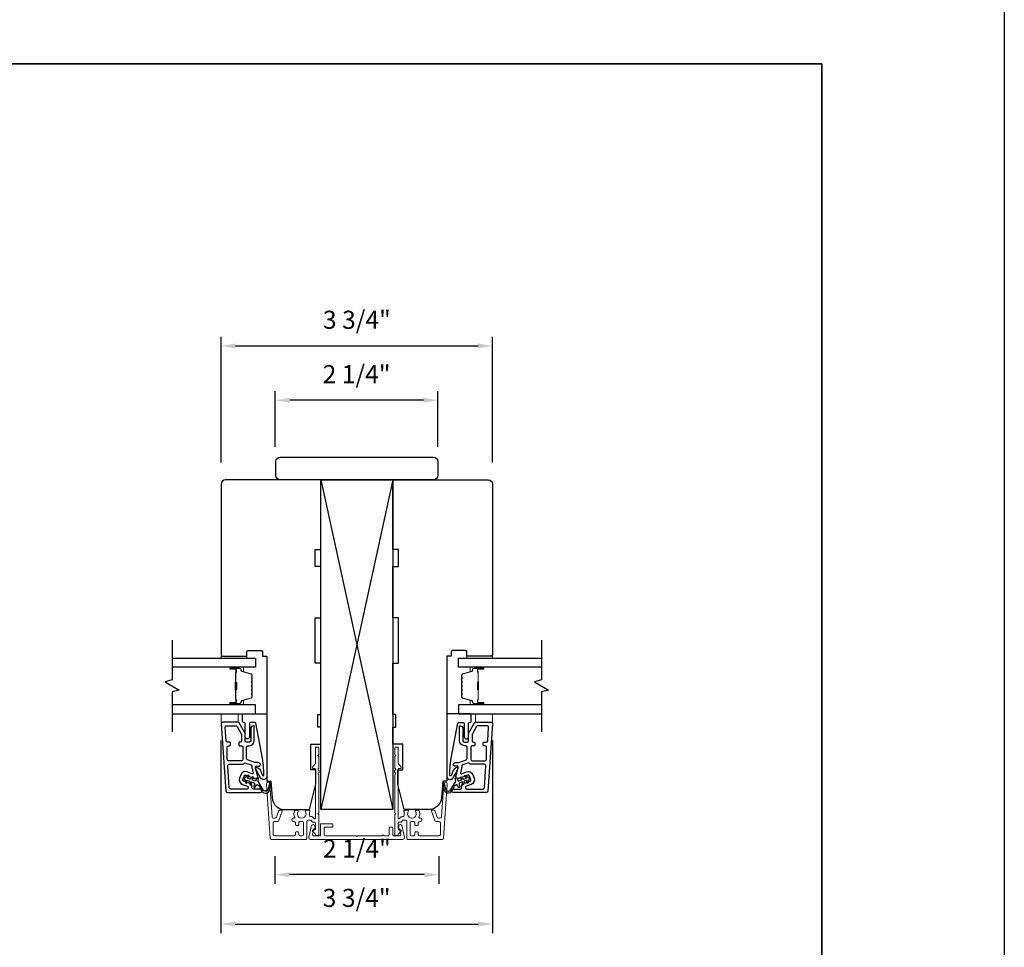
# Model space of a CAD drawing. Extents: x 23384 to 23608, y 15038 to 15213.
# Drawn here: x 23594 to 23608, y 15086 to 15099 of the extents above; entities that cross this region are included whole.
import ezdxf

# ---------------------------------------------------------------- set-up
doc = ezdxf.new("R2010")
doc.units = 0
doc.header["$LTSCALE"] = 200
doc.header["$MEASUREMENT"] = 0
doc.header["$PDMODE"] = 3
doc.header["$PDSIZE"] = 25
doc.linetypes.add('HIDDEN', pattern=[0.375, 0.25, -0.125])
doc.layers.get('DEFPOINTS').update_dxf_attribs({"color": 2, "linetype": 'CONTINUOUS'})
for name, color, linetype, lineweight in [('2', 2, 'CONTINUOUS', 25), ('5', 7, 'HIDDEN', 9), ('6', 6, 'CONTINUOUS', 5), ('8', 7, 'CONTINUOUS', 35), ('Butal', 9, 'CONTINUOUS', 15), ('Dimensions', 2, 'CONTINUOUS', 25), ('Mull Cover', 82, 'CONTINUOUS', 15), ('Next Gen Cladding', 142, 'CONTINUOUS', 20), ('Spacer Bar', 1, 'CONTINUOUS', 9), ('Visible (ANSI)', 7, 'CONTINUOUS', 25), ('Wood', 7, 'CONTINUOUS', 25)]:
    doc.layers.add(name, color=color, linetype=linetype, lineweight=lineweight)
for name, color, linetype in [('3', 3, 'CONTINUOUS'), ('7', 7, 'CONTINUOUS'), ('Glass', 6, 'CONTINUOUS')]:
    doc.layers.add(name, color=color, linetype=linetype)
doc.styles.add('style1', font='arial.ttf')
doc.dimstyles.new('LWFRAC$0', dxfattribs={"dimscale": 20, "dimtxt": 2.5, "dimasz": 2, "dimexe": 1.25, "dimexo": 3, "dimgap": 2, "dimtad": 1, "dimtoh": 1, "dimdec": 4, "dimlfac": 0.03937, "dimzin": 4, "dimdsep": 46, "dimlunit": 5, "dimtxsty": 'style1', "dimcen": 0, "dimadec": 0, "dimazin": 0, "dimtfac": 1, "dimtdec": 4, "dimtix": 1, "dimtmove": 0, "dimatfit": 3, "dimfxl": 0, "dimfrac": 2, "dimtzin": 0, "dimarcsym": 0})

# ---------------------------------------------------------------- blocks, each defined once
blk = doc.blocks.new('*D295')
at = {"layer": 'DEFPOINTS', "color": 0}
for p in [(23597.676, 15087.937), (23599.944, 15087.937), (23597.676, 15087.383)]:
    blk.add_point(p, dxfattribs=at)
at = {"layer": 'Dimensions', "color": 0, "lineweight": -2}
for p, q in [((23597.676, 15087.637), (23597.676, 15087.258)), ((23599.944, 15087.637), (23599.944, 15087.258)), ((23599.744, 15087.383), (23597.876, 15087.383))]:
    blk.add_line(p, q, dxfattribs=at)
at = {"layer": 'Dimensions', "color": 0}
for points in [[(23597.876, 15087.416), (23597.876, 15087.349), (23597.676, 15087.383)], [(23599.744, 15087.416), (23599.744, 15087.349), (23599.944, 15087.383)]]:
    blk.add_solid(points, dxfattribs=at)
at = {"layer": 'Dimensions', "color": 0, "insert": (23598.81, 15087.712), "char_height": 0.25, "attachment_point": 5, "style": 'style1'}
blk.add_mtext('2 1/4"', dxfattribs=at)
blk = doc.blocks.new('*D296')
at = {"layer": 'DEFPOINTS', "color": 0}
for p in [(23596.926, 15089.541), (23600.688, 15089.541), (23600.688, 15086.699)]:
    blk.add_point(p, dxfattribs=at)
at = {"layer": 'Dimensions', "color": 0, "lineweight": -2}
for p, q in [((23596.926, 15089.241), (23596.926, 15086.574)), ((23600.688, 15089.241), (23600.688, 15086.574)), ((23597.126, 15086.699), (23600.488, 15086.699))]:
    blk.add_line(p, q, dxfattribs=at)
at = {"layer": 'Dimensions', "color": 0}
for points in [[(23597.126, 15086.733), (23597.126, 15086.666), (23596.926, 15086.699)], [(23600.488, 15086.733), (23600.488, 15086.666), (23600.688, 15086.699)]]:
    blk.add_solid(points, dxfattribs=at)
at = {"layer": 'Dimensions', "color": 0, "insert": (23598.807, 15087.029), "char_height": 0.25, "attachment_point": 5, "style": 'style1'}
blk.add_mtext('3 3/4"', dxfattribs=at)
blk = doc.blocks.new('*D297')
at = {"layer": 'DEFPOINTS', "color": 0}
for p in [(23600.688, 15094.705), (23596.932, 15092.791), (23600.688, 15092.791)]:
    blk.add_point(p, dxfattribs=at)
at = {"layer": 'Dimensions', "color": 0, "lineweight": -2}
for p, q in [((23596.932, 15093.091), (23596.932, 15094.83)), ((23600.688, 15093.091), (23600.688, 15094.83)), ((23597.132, 15094.705), (23600.488, 15094.705))]:
    blk.add_line(p, q, dxfattribs=at)
at = {"layer": 'Dimensions', "color": 0}
for points in [[(23597.132, 15094.738), (23597.132, 15094.672), (23596.932, 15094.705)], [(23600.488, 15094.738), (23600.488, 15094.672), (23600.688, 15094.705)]]:
    blk.add_solid(points, dxfattribs=at)
at = {"layer": 'Dimensions', "color": 0, "insert": (23598.81, 15095.034), "char_height": 0.25, "attachment_point": 5, "style": 'style1'}
blk.add_mtext('3 3/4"', dxfattribs=at)
blk = doc.blocks.new('*D298')
at = {"layer": 'DEFPOINTS', "color": 0}
for p in [(23597.68, 15093.951), (23597.68, 15093.007), (23599.932, 15093.007)]:
    blk.add_point(p, dxfattribs=at)
at = {"layer": 'Dimensions', "color": 0, "lineweight": -2}
for p, q in [((23597.68, 15093.307), (23597.68, 15094.076)), ((23599.932, 15093.307), (23599.932, 15094.076)), ((23599.732, 15093.951), (23597.88, 15093.951))]:
    blk.add_line(p, q, dxfattribs=at)
at = {"layer": 'Dimensions', "color": 0}
for points in [[(23597.88, 15093.985), (23597.88, 15093.918), (23597.68, 15093.951)], [(23599.732, 15093.985), (23599.732, 15093.918), (23599.932, 15093.951)]]:
    blk.add_solid(points, dxfattribs=at)
at = {"layer": 'Dimensions', "color": 0, "insert": (23598.806, 15094.281), "char_height": 0.25, "attachment_point": 5, "style": 'style1'}
blk.add_mtext('2 1/4"', dxfattribs=at)

msp = doc.modelspace()

# ---------------------------------------------------------------- linework, layer by layer
at = {"layer": '2'}
for p, q in [((23598.30993, 15092.84978), (23599.30993, 15088.28729)), ((23599.30993, 15092.84978), (23598.30993, 15088.28729))]:
    msp.add_line(p, q, dxfattribs=at)
for points in [[(23519.08389, 15120.92452), (23607.77563, 15120.92452), (23607.77563, 15059.71968), (23519.08389, 15059.71968)], [(23598.30993, 15088.28729), (23598.30993, 15092.84978), (23599.30993, 15092.84978), (23599.30993, 15088.28729)]]:
    msp.add_lwpolyline(points, close=True, dxfattribs=at)
at = {"layer": '3'}
for points in [[(23597.47423, 15088.51919, 1), (23597.47423, 15088.5684), (23597.3758, 15088.5684, -0.41421356), (23597.35612, 15088.58808), (23597.35612, 15088.62261, 0.31529879), (23597.34316, 15088.64111), (23597.24389, 15088.67724, -0.41421356), (23597.23212, 15088.70247), (23597.24896, 15088.74871, -0.41421356), (23597.27419, 15088.76048), (23597.39607, 15088.71612, 0.15391472), (23597.40789, 15088.7156), (23597.42438, 15088.72002, 0.41421356), (23597.4383, 15088.74413), (23597.40617, 15088.86401, -0.61511026), (23597.43237, 15088.88744), (23597.44185, 15088.88373, 0.89164435), (23597.46421, 15088.92589, 0.21892252), (23597.40748, 15088.93569, -0.1534508), (23597.39568, 15088.93622), (23597.29427, 15088.97313, -0.31529879), (23597.28131, 15088.99163), (23597.28131, 15089.14911, -0.41421356), (23597.301, 15089.16879), (23597.32068, 15089.16879, 0.41421356), (23597.38958, 15089.23769), (23597.38958, 15089.43454, 0.41421356), (23597.37974, 15089.44438, 0.41421356), (23597.34037, 15089.40501), (23597.34037, 15089.23769, -0.41421356), (23597.32068, 15089.218), (23597.28131, 15089.218, -0.41421356), (23597.26163, 15089.23769), (23597.26163, 15089.33753, 0.1316525), (23597.25899, 15089.34737), (23597.18025, 15089.48375, 0.26794919), (23597.1632, 15089.49359), (23596.95203, 15089.49359, 0.43481237), (23596.93239, 15089.47254), (23596.99778, 15088.5375, 0.39391048), (23597.01741, 15088.51919)], [(23597.01788, 15089.218, -0.39391048), (23596.99824, 15089.23632), (23596.98517, 15089.42332, -0.43481237), (23597.0048, 15089.44438), (23597.13479, 15089.44438, -0.26794919), (23597.15184, 15089.43454), (23597.20978, 15089.33418, -0.1316525), (23597.21242, 15089.32434), (23597.21242, 15089.23769, -0.41421356), (23597.19273, 15089.218), (23597.18486, 15089.218, 0.41421356), (23597.17698, 15089.21013), (23597.17698, 15089.17667, 0.41421356), (23597.18486, 15089.16879), (23597.21242, 15089.16879, -0.41421356), (23597.2321, 15089.14911), (23597.2321, 15088.97982, -0.41421356), (23597.21242, 15088.96013), (23597.03525, 15088.96013, -0.41421356), (23597.01557, 15088.97982), (23597.01557, 15089.14911, -0.41421356), (23597.03525, 15089.16879), (23597.051, 15089.16879, 0.41421356), (23597.05887, 15089.17667), (23597.05887, 15089.21013, 0.41421356), (23597.051, 15089.218)], [(23600.14563, 15088.51919, -1), (23600.14563, 15088.5684), (23600.24406, 15088.5684, 0.41421356), (23600.26374, 15088.58808), (23600.26374, 15088.62261, -0.31529879), (23600.2767, 15088.64111), (23600.37597, 15088.67724, 0.41421356), (23600.38774, 15088.70247), (23600.3709, 15088.74871, 0.41421356), (23600.34567, 15088.76048), (23600.22379, 15088.71612, -0.15391472), (23600.21197, 15088.7156), (23600.19548, 15088.72002, -0.41421356), (23600.18156, 15088.74413), (23600.21369, 15088.86401, 0.61511026), (23600.1875, 15088.88744), (23600.17801, 15088.88373, -0.89164435), (23600.15565, 15088.92589, -0.21892252), (23600.21238, 15088.93569, 0.1534508), (23600.22418, 15088.93622), (23600.32559, 15088.97313, 0.31529879), (23600.33855, 15088.99163), (23600.33855, 15089.14911, 0.41421356), (23600.31886, 15089.16879), (23600.29918, 15089.16879, -0.41421356), (23600.23028, 15089.23769), (23600.23028, 15089.43454, -0.41421356), (23600.24012, 15089.44438, -0.41421356), (23600.27949, 15089.40501), (23600.27949, 15089.23769, 0.41421356), (23600.29918, 15089.218), (23600.33855, 15089.218, 0.41421356), (23600.35823, 15089.23769), (23600.35823, 15089.33753, -0.1316525), (23600.36087, 15089.34737), (23600.43961, 15089.48375, -0.26794919), (23600.45666, 15089.49359), (23600.66783, 15089.49359, -0.43481237), (23600.68747, 15089.47254), (23600.62208, 15088.5375, -0.39391048), (23600.60245, 15088.51919)], [(23600.60198, 15089.218, 0.39391048), (23600.62162, 15089.23632), (23600.63469, 15089.42332, 0.43481237), (23600.61506, 15089.44438), (23600.48507, 15089.44438, 0.26794919), (23600.46802, 15089.43454), (23600.41008, 15089.33418, 0.1316525), (23600.40744, 15089.32434), (23600.40744, 15089.23769, 0.41421356), (23600.42713, 15089.218), (23600.435, 15089.218, -0.41421356), (23600.44288, 15089.21013), (23600.44288, 15089.17667, -0.41421356), (23600.435, 15089.16879), (23600.40744, 15089.16879, 0.41421356), (23600.38776, 15089.14911), (23600.38776, 15088.97982, 0.41421356), (23600.40744, 15088.96013), (23600.58461, 15088.96013, 0.41421356), (23600.60429, 15088.97982), (23600.60429, 15089.14911, 0.41421356), (23600.58461, 15089.16879), (23600.56886, 15089.16879, -0.41421356), (23600.56099, 15089.17667), (23600.56099, 15089.21013, -0.41421356), (23600.56886, 15089.218)], [(23597.06331, 15088.5684, -0.39391048), (23597.04367, 15088.58671), (23597.02247, 15088.88986, -0.43481237), (23597.04211, 15088.91092), (23597.21242, 15088.91092, 0.16650295), (23597.25466, 15088.92538, -0.25774623), (23597.27346, 15088.92833), (23597.34459, 15088.90244, -0.36219896), (23597.35726, 15088.88065, 0.10793435), (23597.35864, 15088.85128), (23597.37428, 15088.7929, -0.6068149), (23597.36141, 15088.7811), (23597.29102, 15088.80672, 0.41421356), (23597.20271, 15088.76555), (23597.18588, 15088.7193, 0.41421356), (23597.22706, 15088.63099), (23597.29413, 15088.60658, -0.83909963), (23597.2874, 15088.5684)], [(23600.55655, 15088.5684, 0.39391048), (23600.57619, 15088.58671), (23600.59739, 15088.88986, 0.43481237), (23600.57775, 15088.91092), (23600.40744, 15088.91092, -0.16650295), (23600.3652, 15088.92538, 0.25774623), (23600.3464, 15088.92833), (23600.27527, 15088.90244, 0.36219896), (23600.2626, 15088.88065, -0.10793435), (23600.26122, 15088.85128), (23600.24558, 15088.7929, 0.6068149), (23600.25845, 15088.7811), (23600.32884, 15088.80672, -0.41421356), (23600.41715, 15088.76555), (23600.43398, 15088.7193, -0.41421356), (23600.3928, 15088.63099), (23600.32573, 15088.60658, 0.83909963), (23600.33246, 15088.5684)]]:
    msp.add_lwpolyline(points, format="xyb", close=True, dxfattribs=at)
at = {"layer": '5'}
for points in [[(23597.16857, 15089.49359), (23597.16747, 15089.61169), (23596.93125, 15089.61169), (23596.93235, 15089.49359)], [(23600.4513, 15089.49359), (23600.45239, 15089.61169), (23600.68861, 15089.61169), (23600.68752, 15089.49359)]]:
    msp.add_lwpolyline(points, close=True, dxfattribs=at)
at = {"layer": '6'}
for points in [[(23597.28631, 15090.40884), (23596.93198, 15090.40884), (23596.93198, 15090.37931), (23597.28631, 15090.37931)], [(23600.33355, 15090.40884), (23600.68788, 15090.40884), (23600.68788, 15090.37931), (23600.33355, 15090.37931)]]:
    msp.add_lwpolyline(points, close=True, dxfattribs=at)
at = {"layer": '7', "flags": 128}
for points in [[(23596.25287, 15090.62931), (23596.25287, 15090.0787), (23596.15445, 15090.05233), (23596.3513, 15089.93868), (23596.25287, 15089.9123), (23596.25287, 15089.36169)], [(23601.367, 15090.62931), (23601.367, 15090.0787), (23601.26857, 15090.05233), (23601.46542, 15089.93868), (23601.367, 15089.9123), (23601.367, 15089.36169)]]:
    msp.add_lwpolyline(points, dxfattribs=at)
at = {"layer": '7', "color": 6}
for points in [[(23597.50454, 15088.99502), (23597.41025, 15089.48008, 0.35903669), (23597.39866, 15089.48964), (23597.33552, 15089.48964, 0.41421356), (23597.32371, 15089.47783), (23597.32371, 15089.29279, -1), (23597.26466, 15089.29279), (23597.26466, 15089.47783, 0.41421356), (23597.25285, 15089.48964), (23597.23907, 15089.48964, -0.41421356), (23597.22726, 15089.50145), (23597.22726, 15089.59988, -0.41421356), (23597.23907, 15089.61169), (23597.5619, 15089.61169), (23597.5619, 15088.74472, -0.78128563), (23597.47665, 15088.72346), (23597.40819, 15088.85221, -0.71989699), (23597.42361, 15088.86846), (23597.43889, 15088.86133, -0.16286034), (23597.47514, 15088.82694), (23597.47704, 15088.82337, -0.07955732), (23597.4851, 15088.79981, 0.07955732), (23597.49317, 15088.77626), (23597.504, 15088.75589, 0.78128563), (23597.52253, 15088.76051), (23597.52253, 15088.79283), (23597.51837, 15088.89436)], [(23600.11532, 15088.99502), (23600.20961, 15089.48008, -0.35903669), (23600.2212, 15089.48964), (23600.28434, 15089.48964, -0.41421356), (23600.29615, 15089.47783), (23600.29615, 15089.29279, 1), (23600.3552, 15089.29279), (23600.3552, 15089.47783, -0.41421356), (23600.36701, 15089.48964), (23600.38079, 15089.48964, 0.41421356), (23600.3926, 15089.50145), (23600.3926, 15089.59988, 0.41421356), (23600.38079, 15089.61169), (23600.05796, 15089.61169), (23600.05796, 15088.74472, 0.78128563), (23600.14321, 15088.72346), (23600.21167, 15088.85221, 0.71989699), (23600.19625, 15088.86846), (23600.18097, 15088.86133, 0.16286034), (23600.14472, 15088.82694), (23600.14283, 15088.82337, 0.07955732), (23600.13476, 15088.79981, -0.07955732), (23600.12669, 15088.77626), (23600.11586, 15088.75589, -0.78128563), (23600.09733, 15088.76051), (23600.09733, 15088.79283), (23600.10149, 15088.89436)]]:
    msp.add_lwpolyline(points, format="xyb", close=True, dxfattribs=at)
for points in [[(23597.28652, 15088.66067), (23597.281, 15088.69201), (23597.32253, 15088.6769), (23597.33003, 15088.63436, 1), (23597.34942, 15088.63778), (23597.34389, 15088.66912), (23597.38254, 15088.65506, -0.41421356), (23597.3943, 15088.62982), (23597.38454, 15088.603, 0.89141873), (23597.40203, 15088.59426), (23597.42632, 15088.63145, -0.17119198), (23597.46007, 15088.6037), (23597.50122, 15088.5356, 0.66817864), (23597.59831, 15088.55036), (23597.62132, 15088.64363, 1), (23597.60221, 15088.64835), (23597.58261, 15088.56891, -0.66817864), (23597.51069, 15088.55798), (23597.44135, 15088.67274), (23597.44665, 15088.71685, 0.89141873), (23597.42763, 15088.72139), (23597.41787, 15088.69457, -0.41421356), (23597.39264, 15088.6828), (23597.35399, 15088.69687), (23597.37837, 15088.71732, 0.99999999), (23597.36571, 15088.7324), (23597.33263, 15088.70464), (23597.2911, 15088.71976), (23597.31547, 15088.74021, 1), (23597.30282, 15088.75529), (23597.26974, 15088.72753, 1), (23597.25964, 15088.69979), (23597.26714, 15088.65726, 1.00000001), (23597.28652, 15088.66067)], [(23600.33334, 15088.66067), (23600.33886, 15088.69201), (23600.29733, 15088.6769), (23600.28983, 15088.63436, -1), (23600.27044, 15088.63778), (23600.27597, 15088.66912), (23600.23732, 15088.65506, 0.41421356), (23600.22556, 15088.62982), (23600.23532, 15088.603, -0.89141873), (23600.21783, 15088.59426), (23600.19354, 15088.63145, 0.17119198), (23600.1598, 15088.6037), (23600.11865, 15088.5356, -0.66817864), (23600.02155, 15088.55036), (23599.99854, 15088.64363, -1), (23600.01765, 15088.64835), (23600.03725, 15088.56891, 0.66817864), (23600.10917, 15088.55798), (23600.17851, 15088.67274), (23600.17321, 15088.71685, -0.89141873), (23600.19223, 15088.72139), (23600.20199, 15088.69457, 0.41421356), (23600.22722, 15088.6828), (23600.26587, 15088.69687), (23600.24149, 15088.71732, -0.99999999), (23600.25415, 15088.7324), (23600.28723, 15088.70464), (23600.32876, 15088.71976), (23600.30439, 15088.74021, -1), (23600.31704, 15088.75529), (23600.35012, 15088.72753, -1), (23600.36022, 15088.69979), (23600.35272, 15088.65726, -1.00000001), (23600.33334, 15088.66067)]]:
    msp.add_lwpolyline(points, format="xyb", dxfattribs=at)
at = {"layer": '8', "linetype": 'Continuous'}
msp.add_lwpolyline([(23581.89825, 15098.60955), (23605.24686, 15098.60955), (23605.24686, 15081.52631), (23581.89825, 15081.52631)], close=True, dxfattribs=at)
at = {"layer": 'Butal'}
for points in [[(23597.06743, 15090.25727), (23597.23194, 15090.25727, -0.41421356), (23597.24178, 15090.24743), (23597.24178, 15090.19527), (23597.21775, 15090.20261, -0.32975055), (23597.20729, 15090.21676), (23597.20729, 15090.22144, 0.41421356), (23597.18721, 15090.24152), (23597.05759, 15090.24152), (23597.05759, 15090.24743, -0.41421356)], [(23600.55243, 15090.25727), (23600.38792, 15090.25727, 0.41421356), (23600.37808, 15090.24743), (23600.37808, 15090.19527), (23600.40211, 15090.20261, 0.32975055), (23600.41257, 15090.21676), (23600.41257, 15090.22144, -0.41421356), (23600.43265, 15090.24152), (23600.56227, 15090.24152), (23600.56227, 15090.24743, 0.41421356)], [(23597.06743, 15089.73373), (23597.23194, 15089.73373, 0.41421356), (23597.24178, 15089.74358), (23597.24178, 15089.79574), (23597.21775, 15089.78839, 0.32975055), (23597.20729, 15089.77425), (23597.20729, 15089.76956, -0.41421356), (23597.18721, 15089.74948), (23597.05759, 15089.74948), (23597.05759, 15089.74358, 0.41421356)], [(23600.55243, 15089.73373), (23600.38792, 15089.73373, -0.41421356), (23600.37808, 15089.74358), (23600.37808, 15089.79574), (23600.40211, 15089.78839, -0.32975055), (23600.41257, 15089.77425), (23600.41257, 15089.76956, 0.41421356), (23600.43265, 15089.74948), (23600.56227, 15089.74948), (23600.56227, 15089.74358, -0.41421356)]]:
    msp.add_lwpolyline(points, format="xyb", close=True, dxfattribs=at)
at = {"layer": 'Glass', "color": 1}
for points in [[(23596.25287, 15090.37931), (23597.40442, 15090.37931), (23597.40442, 15090.25727), (23596.25287, 15090.25727)], [(23601.367, 15090.25727), (23600.21544, 15090.25727), (23600.21544, 15090.37931), (23601.367, 15090.37931)], [(23596.25287, 15089.61169), (23597.40442, 15089.61169), (23597.40442, 15089.73373), (23596.25287, 15089.73373)], [(23601.367, 15089.73373), (23600.21544, 15089.73373), (23600.21544, 15089.61169), (23601.367, 15089.61169)]]:
    msp.add_lwpolyline(points, dxfattribs=at)
at = {"layer": 'Mull Cover'}
msp.add_lwpolyline([(23599.44726, 15087.87145), (23598.16941, 15087.87145, -0.48525092), (23598.14555, 15087.90174), (23598.1844, 15088.06306, -0.77749728), (23598.22255, 15088.06355), (23598.23115, 15088.03147, -0.49314543), (23598.22164, 15088.01908), (23598.2143, 15088.01908), (23598.19645, 15087.94495, 0.4852511), (23598.21559, 15087.92066), (23598.29841, 15087.92066, 0.41421373), (23598.30825, 15087.9305), (23598.30825, 15088.07814, -0.41421397), (23598.31809, 15088.08798), (23598.46573, 15088.08798, -0.41421313), (23598.47557, 15088.07814), (23598.47557, 15088.04861, -0.41421399), (23598.46573, 15088.03877), (23598.36731, 15088.03877, 0.41421399), (23598.35746, 15088.02893), (23598.35746, 15087.94034, 0.4142134), (23598.37715, 15087.92066), (23598.79849, 15087.92066, 1), (23598.81818, 15087.92066), (23599.16801, 15087.92066, -1), (23599.1877, 15087.92066), (23599.23935, 15087.92066, 0.41421373), (23599.25904, 15087.94034), (23599.25904, 15088.02893, -0.41421373), (23599.26888, 15088.03877), (23599.29841, 15088.03877, -0.4142134), (23599.30825, 15088.02893), (23599.30825, 15087.9305, 0.4142134), (23599.31809, 15087.92066), (23599.40091, 15087.92066, 0.4852511), (23599.42005, 15087.94495), (23599.4022, 15088.01908), (23599.39486, 15088.01908, -0.49314543), (23599.38535, 15088.03147), (23599.39395, 15088.06355, -0.77749691), (23599.4321, 15088.06306), (23599.47099, 15087.90157, -0.48525128)], format="xyb", close=True, dxfattribs=at)
at = {"layer": 'Next Gen Cladding'}
for points in [[(23598.28729, 15088.79585, 0.74960083), (23598.27881, 15088.76684, -0.25592414), (23598.28336, 15088.75854), (23598.28336, 15088.23759), (23598.27155, 15088.22578), (23598.28336, 15088.21396), (23598.28336, 15087.93641, -0.41421356), (23598.27351, 15087.92656), (23598.24596, 15087.92656, -0.41421356), (23598.23611, 15087.93641), (23598.23611, 15087.94203, 0.19891237), (23598.23323, 15087.94899), (23598.19766, 15087.98456, -0.66817864), (23598.20462, 15088.00137), (23598.22627, 15088.00137, 0.41421356), (23598.23611, 15088.01121), (23598.23611, 15088.09782, 0.41421356), (23598.22627, 15088.10767), (23598.20424, 15088.10767, -0.22169466), (23598.1967, 15088.11118), (23598.17912, 15088.13213, 0.22169466), (23598.16404, 15088.13916), (23598.13769, 15088.13916, 0.41421356), (23598.118, 15088.11948), (23598.118, 15087.88129, -0.41421356), (23598.10816, 15087.87145), (23597.62925, 15087.87145, -0.39391046), (23597.60961, 15087.88976), (23597.55733, 15088.63751, -0.99999999), (23597.60445, 15088.64081), (23597.63632, 15088.18505, 0.39391046), (23597.65596, 15088.16673), (23597.67879, 15088.16673, 0.32010252), (23597.69741, 15088.18001), (23597.72165, 15088.25042, -0.32010252), (23597.75887, 15088.27697), (23597.76696, 15088.27697, -0.51503384), (23597.77627, 15088.26392), (23597.7311, 15088.13277, -0.32010252), (23597.71249, 15088.11949), (23597.67312, 15088.11949, 0.41421356), (23597.65344, 15088.0998), (23597.65344, 15087.93837, 0.41421356), (23597.67312, 15087.91869), (23597.93887, 15087.91869, 0.41421356), (23597.95855, 15087.93837), (23597.95855, 15087.96397, -0.41421356), (23597.9684, 15087.97381), (23597.99596, 15087.97381, -0.41421356), (23598.0058, 15087.96397), (23598.0058, 15087.93837, 0.41421356), (23598.02548, 15087.91869), (23598.05107, 15087.91869, 0.41421356), (23598.07076, 15087.93837), (23598.07076, 15088.09867, 0.42331227), (23598.05046, 15088.11835, -0.0505623), (23598.02884, 15088.11987, 0.46526701), (23598.0058, 15088.10047), (23598.0058, 15088.0742, -0.41421356), (23597.99596, 15088.06436), (23597.9684, 15088.06436, -0.41421356), (23597.95855, 15088.0742), (23597.95855, 15088.0998, 0.41421356), (23597.93887, 15088.11949), (23597.92903, 15088.11949, -0.41421356), (23597.90934, 15088.13917), (23597.90934, 15088.14705, -0.41421356), (23597.92903, 15088.16673), (23597.94063, 15088.16673, 0.54744911), (23597.94956, 15088.1807, -0.21517494), (23597.94878, 15088.26911, -0.29725798), (23597.95779, 15088.27499), (23597.98916, 15088.27499, -0.60193136), (23597.9973, 15088.25962, 1.88788309), (23598.09697, 15088.25962, -0.60193136), (23598.10511, 15088.27499), (23598.14999, 15088.27499, -0.63638238), (23598.15754, 15088.25883, 0.21773767), (23598.15322, 15088.24305, -0.0793699), (23598.15332, 15088.20914, 0.46050446), (23598.17277, 15088.18641), (23598.18607, 15088.18641, -0.22169466), (23598.20115, 15088.17937), (23598.21873, 15088.15843, 0.70020754), (23598.23611, 15088.16475), (23598.23611, 15088.84388, 0.41421356), (23598.22627, 15088.85373), (23598.20659, 15088.85373, -0.41841302), (23598.19674, 15088.86371, -0.19519425), (23598.20827, 15088.89099), (23598.23323, 15088.91595, 0.19891237), (23598.23611, 15088.9229), (23598.23611, 15089.13916, -0.41421356), (23598.24596, 15089.149), (23598.27351, 15089.149, -0.41421356), (23598.28336, 15089.13916), (23598.28336, 15089.0427), (23598.27155, 15089.03089), (23598.28336, 15089.01908), (23598.28336, 15088.8623, -0.25592414), (23598.27881, 15088.85401, 0.74960083), (23598.28729, 15088.82499)], [(23599.33257, 15088.79585, -0.74960083), (23599.34105, 15088.76684, 0.25592414), (23599.3365, 15088.75854), (23599.3365, 15088.23759), (23599.34832, 15088.22578), (23599.3365, 15088.21396), (23599.3365, 15087.93641, 0.41421356), (23599.34635, 15087.92656), (23599.37391, 15087.92656, 0.41421356), (23599.38375, 15087.93641), (23599.38375, 15087.94203, -0.19891237), (23599.38663, 15087.94899), (23599.4222, 15087.98456, 0.66817864), (23599.41524, 15088.00137), (23599.39359, 15088.00137, -0.41421356), (23599.38375, 15088.01121), (23599.38375, 15088.09782, -0.41421356), (23599.39359, 15088.10767), (23599.41562, 15088.10767, 0.22169466), (23599.42316, 15088.11118), (23599.44074, 15088.13213, -0.22169466), (23599.45582, 15088.13916), (23599.48217, 15088.13916, -0.41421356), (23599.50186, 15088.11948), (23599.50186, 15087.88129, 0.41421356), (23599.5117, 15087.87145), (23599.99061, 15087.87145, 0.39391046), (23600.01025, 15087.88976), (23600.06254, 15088.63751, 0.99999999), (23600.01541, 15088.64081), (23599.98354, 15088.18505, -0.39391046), (23599.9639, 15088.16673), (23599.94107, 15088.16673, -0.32010252), (23599.92246, 15088.18001), (23599.89821, 15088.25042, 0.32010252), (23599.86099, 15088.27697), (23599.8529, 15088.27697, 0.51503384), (23599.8436, 15088.26392), (23599.88876, 15088.13277, 0.32010252), (23599.90737, 15088.11949), (23599.94674, 15088.11949, -0.41421356), (23599.96642, 15088.0998), (23599.96642, 15087.93837, -0.41421356), (23599.94674, 15087.91869), (23599.68099, 15087.91869, -0.41421356), (23599.66131, 15087.93837), (23599.66131, 15087.96397, 0.41421356), (23599.65146, 15087.97381), (23599.62391, 15087.97381, 0.41421356), (23599.61406, 15087.96397), (23599.61406, 15087.93837, -0.41421356), (23599.59438, 15087.91869), (23599.56879, 15087.91869, -0.41421356), (23599.5491, 15087.93837), (23599.5491, 15088.09867, -0.42331227), (23599.5694, 15088.11835, 0.0505623), (23599.59103, 15088.11987, -0.46526701), (23599.61406, 15088.10047), (23599.61406, 15088.0742, 0.41421356), (23599.62391, 15088.06436), (23599.65146, 15088.06436, 0.41421356), (23599.66131, 15088.0742), (23599.66131, 15088.0998, -0.41421356), (23599.68099, 15088.11949), (23599.69083, 15088.11949, 0.41421356), (23599.71052, 15088.13917), (23599.71052, 15088.14705, 0.41421356), (23599.69083, 15088.16673), (23599.67923, 15088.16673, -0.54744911), (23599.6703, 15088.1807, 0.21517494), (23599.67108, 15088.26911, 0.29725798), (23599.66207, 15088.27499), (23599.6307, 15088.27499, 0.60193136), (23599.62256, 15088.25962, -1.88788309), (23599.52289, 15088.25962, 0.60193136), (23599.51475, 15088.27499), (23599.46987, 15088.27499, 0.63638238), (23599.46232, 15088.25883, -0.21773767), (23599.46664, 15088.24305, 0.0793699), (23599.46654, 15088.20914, -0.46050446), (23599.44709, 15088.18641), (23599.43379, 15088.18641, 0.22169466), (23599.41871, 15088.17937), (23599.40113, 15088.15843, -0.70020754), (23599.38375, 15088.16475), (23599.38375, 15088.84388, -0.41421356), (23599.39359, 15088.85373), (23599.41328, 15088.85373, 0.41841302), (23599.42312, 15088.86371, 0.19519425), (23599.41159, 15088.89099), (23599.38663, 15088.91595, -0.19891237), (23599.38375, 15088.9229), (23599.38375, 15089.13916, 0.41421356), (23599.37391, 15089.149), (23599.34635, 15089.149, 0.41421356), (23599.3365, 15089.13916), (23599.3365, 15089.0427), (23599.34832, 15089.03089), (23599.3365, 15089.01908), (23599.3365, 15088.8623, 0.25592414), (23599.34105, 15088.85401, -0.74960083), (23599.33257, 15088.82499)]]:
    msp.add_lwpolyline(points, format="xyb", close=True, dxfattribs=at)
at = {"layer": 'Spacer Bar'}
for points in [[(23597.35989, 15089.94898, -0.2262769), (23597.35804, 15089.9451), (23597.35469, 15089.94239, 0.47697553), (23597.35469, 15089.93462), (23597.35804, 15089.93191, -0.2262769), (23597.35989, 15089.92802), (23597.35989, 15089.89199, -0.2262769), (23597.35804, 15089.8881), (23597.35469, 15089.88539, 0.47697553), (23597.35469, 15089.87762), (23597.35804, 15089.87491, -0.2262769), (23597.35989, 15089.87102), (23597.35989, 15089.84643, -0.32975055), (23597.34596, 15089.82761), (23597.21764, 15089.78837, 0.32975055), (23597.20689, 15089.77385), (23597.20689, 15089.76917, -0.41421356), (23597.18721, 15089.74948), (23597.05759, 15089.74948, -1), (23597.05759, 15089.76448), (23597.13097, 15089.76448, 0.41421356), (23597.13687, 15089.77039), (23597.13687, 15089.79054), (23597.14137, 15089.79054), (23597.14137, 15089.77179, -0.41421356), (23597.12956, 15089.75998), (23597.05759, 15089.75998, 1), (23597.05759, 15089.75398), (23597.18721, 15089.75398, 0.41421356), (23597.20239, 15089.76917), (23597.20239, 15089.77385, -0.32975055), (23597.21632, 15089.79268), (23597.34465, 15089.83191, 0.32975055), (23597.35539, 15089.84643), (23597.35539, 15089.87102, 0.2262769), (23597.35521, 15089.87141), (23597.35186, 15089.87412, -0.47697553), (23597.35186, 15089.88889), (23597.35521, 15089.8916, 0.2262769), (23597.35539, 15089.89199), (23597.35539, 15089.92802, 0.2262769), (23597.35521, 15089.92841), (23597.35186, 15089.93112, -0.47697553), (23597.35186, 15089.94588), (23597.35521, 15089.9486, 0.2262769), (23597.35539, 15089.94898), (23597.35539, 15089.98496, 0.25663287), (23597.35521, 15089.98541), (23597.35186, 15089.98812, -0.47697553), (23597.35186, 15090.00288), (23597.35521, 15090.0056, 0.2262769), (23597.35539, 15090.00598), (23597.35539, 15090.04196, 0.25663287), (23597.35521, 15090.04241), (23597.35186, 15090.04512, -0.47697553), (23597.35186, 15090.05988), (23597.35521, 15090.0626, 0.2262769), (23597.35539, 15090.06298), (23597.35539, 15090.09896, 0.25663287), (23597.35521, 15090.09941), (23597.35186, 15090.10212, -0.47697553), (23597.35186, 15090.11688), (23597.35521, 15090.1196, 0.2262769), (23597.35539, 15090.11998), (23597.35539, 15090.14457, 0.32975055), (23597.34465, 15090.15909), (23597.21632, 15090.19833, -0.32975055), (23597.20239, 15090.21715), (23597.20239, 15090.22184, 0.41421356), (23597.18721, 15090.23702), (23597.05759, 15090.23702, 1), (23597.05759, 15090.23102), (23597.12956, 15090.23102, -0.41421356), (23597.14137, 15090.21921), (23597.14137, 15090.20046), (23597.13687, 15090.20046), (23597.13687, 15090.22062, 0.41421356), (23597.13097, 15090.22652), (23597.05759, 15090.22652, -1), (23597.05759, 15090.24152), (23597.18721, 15090.24152, -0.41421356), (23597.20689, 15090.22184), (23597.20689, 15090.21715, 0.32975055), (23597.21764, 15090.20263), (23597.34596, 15090.1634, -0.32975055), (23597.35989, 15090.14457), (23597.35989, 15090.11998, -0.2262769), (23597.35804, 15090.1161), (23597.35469, 15090.11339, 0.47697553), (23597.35469, 15090.10562), (23597.35804, 15090.1029, -0.2262769), (23597.35989, 15090.09902), (23597.35989, 15090.06298, -0.2262769), (23597.35804, 15090.0591), (23597.35469, 15090.05639, 0.47697553), (23597.35469, 15090.04862), (23597.35804, 15090.0459, -0.2262769), (23597.35989, 15090.04202), (23597.35989, 15090.00598, -0.2262769), (23597.35804, 15090.0021), (23597.35469, 15089.99939, 0.47697553), (23597.35469, 15089.99162), (23597.35804, 15089.9889, -0.2262769), (23597.35989, 15089.98502)], [(23597.13487, 15089.77309), (23597.13487, 15089.79796, 0.22906983), (23597.13195, 15089.80428, -0.22448136), (23597.12939, 15089.80969), (23597.12939, 15089.93885, -0.28963953), (23597.13339, 15089.94517, 0.27273596), (23597.13937, 15089.95401), (23597.13937, 15090.037, 0.27273609), (23597.13339, 15090.04583, -0.28963953), (23597.12939, 15090.05215), (23597.12939, 15090.18132, -0.22448136), (23597.13195, 15090.18673, 0.22906983), (23597.13487, 15090.19305), (23597.13487, 15090.21791), (23597.13687, 15090.21791), (23597.13687, 15090.19306, -0.22858496), (23597.13322, 15090.18518, 0.22448136), (23597.13139, 15090.18132), (23597.13139, 15090.05215, 0.28963953), (23597.13425, 15090.04764, -0.27414127), (23597.14137, 15090.03706), (23597.14137, 15089.95395, -0.27414127), (23597.13425, 15089.94337, 0.28963953), (23597.13139, 15089.93885), (23597.13139, 15089.80969, 0.22448136), (23597.13322, 15089.80582, -0.22858496), (23597.13687, 15089.79794), (23597.13687, 15089.77309)], [(23597.14003, 15089.77309), (23597.14003, 15089.79795, 0.22906983), (23597.13711, 15089.80428, -0.22448136), (23597.13455, 15089.80969), (23597.13455, 15089.93885, -0.28963953), (23597.13855, 15089.94517, 0.27273596), (23597.14453, 15089.95401), (23597.14453, 15090.037, 0.27273609), (23597.13855, 15090.04583, -0.28963953), (23597.13455, 15090.05215), (23597.13455, 15090.18132, -0.22448136), (23597.13711, 15090.18673, 0.22906983), (23597.14003, 15090.19305), (23597.14003, 15090.21791), (23597.14203, 15090.21791), (23597.14203, 15090.19306, -0.22858496), (23597.13838, 15090.18518, 0.22448136), (23597.13655, 15090.18132), (23597.13655, 15090.05215, 0.28963953), (23597.13941, 15090.04764, -0.27414127), (23597.14653, 15090.03706), (23597.14653, 15089.95395, -0.27414127), (23597.13941, 15089.94337, 0.28963953), (23597.13655, 15089.93885), (23597.13655, 15089.80969, 0.22448136), (23597.13838, 15089.80582, -0.22858496), (23597.14203, 15089.79794), (23597.14203, 15089.77309)], [(23600.25997, 15089.94898, 0.2262769), (23600.26182, 15089.9451), (23600.26517, 15089.94239, -0.47697553), (23600.26517, 15089.93462), (23600.26182, 15089.93191, 0.2262769), (23600.25997, 15089.92802), (23600.25997, 15089.89199, 0.2262769), (23600.26182, 15089.8881), (23600.26517, 15089.88539, -0.47697553), (23600.26517, 15089.87762), (23600.26182, 15089.87491, 0.2262769), (23600.25997, 15089.87102), (23600.25997, 15089.84643, 0.32975055), (23600.2739, 15089.82761), (23600.40222, 15089.78837, -0.32975055), (23600.41297, 15089.77385), (23600.41297, 15089.76917, 0.41421356), (23600.43265, 15089.74948), (23600.56227, 15089.74948, 1), (23600.56227, 15089.76448), (23600.48889, 15089.76448, -0.41421356), (23600.48299, 15089.77039), (23600.48299, 15089.79054), (23600.47849, 15089.79054), (23600.47849, 15089.77179, 0.41421356), (23600.4903, 15089.75998), (23600.56227, 15089.75998, -1), (23600.56227, 15089.75398), (23600.43265, 15089.75398, -0.41421356), (23600.41747, 15089.76917), (23600.41747, 15089.77385, 0.32975055), (23600.40354, 15089.79268), (23600.27521, 15089.83191, -0.32975055), (23600.26447, 15089.84643), (23600.26447, 15089.87102, -0.2262769), (23600.26465, 15089.87141), (23600.268, 15089.87412, 0.47697553), (23600.268, 15089.88889), (23600.26465, 15089.8916, -0.2262769), (23600.26447, 15089.89199), (23600.26447, 15089.92802, -0.2262769), (23600.26465, 15089.92841), (23600.268, 15089.93112, 0.47697553), (23600.268, 15089.94588), (23600.26465, 15089.9486, -0.2262769), (23600.26447, 15089.94898), (23600.26447, 15089.98496, -0.25663287), (23600.26465, 15089.98541), (23600.268, 15089.98812, 0.47697553), (23600.268, 15090.00288), (23600.26465, 15090.0056, -0.2262769), (23600.26447, 15090.00598), (23600.26447, 15090.04196, -0.25663287), (23600.26465, 15090.04241), (23600.268, 15090.04512, 0.47697553), (23600.268, 15090.05988), (23600.26465, 15090.0626, -0.2262769), (23600.26447, 15090.06298), (23600.26447, 15090.09896, -0.25663287), (23600.26465, 15090.09941), (23600.268, 15090.10212, 0.47697553), (23600.268, 15090.11688), (23600.26465, 15090.1196, -0.2262769), (23600.26447, 15090.11998), (23600.26447, 15090.14457, -0.32975055), (23600.27521, 15090.15909), (23600.40354, 15090.19833, 0.32975055), (23600.41747, 15090.21715), (23600.41747, 15090.22184, -0.41421356), (23600.43265, 15090.23702), (23600.56227, 15090.23702, -1), (23600.56227, 15090.23102), (23600.4903, 15090.23102, 0.41421356), (23600.47849, 15090.21921), (23600.47849, 15090.20046), (23600.48299, 15090.20046), (23600.48299, 15090.22062, -0.41421356), (23600.48889, 15090.22652), (23600.56227, 15090.22652, 1), (23600.56227, 15090.24152), (23600.43265, 15090.24152, 0.41421356), (23600.41297, 15090.22184), (23600.41297, 15090.21715, -0.32975055), (23600.40222, 15090.20263), (23600.2739, 15090.1634, 0.32975055), (23600.25997, 15090.14457), (23600.25997, 15090.11998, 0.2262769), (23600.26182, 15090.1161), (23600.26517, 15090.11339, -0.47697553), (23600.26517, 15090.10562), (23600.26182, 15090.1029, 0.2262769), (23600.25997, 15090.09902), (23600.25997, 15090.06298, 0.2262769), (23600.26182, 15090.0591), (23600.26517, 15090.05639, -0.47697553), (23600.26517, 15090.04862), (23600.26182, 15090.0459, 0.2262769), (23600.25997, 15090.04202), (23600.25997, 15090.00598, 0.2262769), (23600.26182, 15090.0021), (23600.26517, 15089.99939, -0.47697553), (23600.26517, 15089.99162), (23600.26182, 15089.9889, 0.2262769), (23600.25997, 15089.98502)], [(23600.48499, 15089.77309), (23600.48499, 15089.79796, -0.22906983), (23600.48791, 15089.80428, 0.22448136), (23600.49047, 15089.80969), (23600.49047, 15089.93885, 0.28963953), (23600.48647, 15089.94517, -0.27273596), (23600.48049, 15089.95401), (23600.48049, 15090.037, -0.27273609), (23600.48647, 15090.04583, 0.28963953), (23600.49047, 15090.05215), (23600.49047, 15090.18132, 0.22448136), (23600.48791, 15090.18673, -0.22906983), (23600.48499, 15090.19305), (23600.48499, 15090.21791), (23600.48299, 15090.21791), (23600.48299, 15090.19306, 0.22858496), (23600.48664, 15090.18518, -0.22448136), (23600.48847, 15090.18132), (23600.48847, 15090.05215, -0.28963953), (23600.48561, 15090.04764, 0.27414127), (23600.47849, 15090.03706), (23600.47849, 15089.95395, 0.27414127), (23600.48561, 15089.94337, -0.28963953), (23600.48847, 15089.93885), (23600.48847, 15089.80969, -0.22448136), (23600.48664, 15089.80582, 0.22858496), (23600.48299, 15089.79794), (23600.48299, 15089.77309)]]:
    msp.add_lwpolyline(points, format="xyb", close=True, dxfattribs=at)
for points in [[(23597.13139, 15089.93889, 0.00188508), (23597.13139, 15089.93885), (23597.13139, 15089.80969, 0.22448136), (23597.13322, 15089.80582, -0.22858496), (23597.13687, 15089.79794), (23597.13687, 15089.77309), (23597.13487, 15089.77309), (23597.13487, 15089.79796, 0.22906983), (23597.13195, 15089.80428, -0.22448136), (23597.12939, 15089.80969), (23597.12939, 15089.93885, 0.21424516), (23597.12874, 15089.9403, -0.21424516), (23597.12639, 15089.94553), (23597.12639, 15090.04547, -0.21424516), (23597.12874, 15090.05071, 0.21424516), (23597.12939, 15090.05215), (23597.12939, 15090.18132, -0.22448136), (23597.13195, 15090.18673, 0.22906983), (23597.13487, 15090.19305), (23597.13487, 15090.21791), (23597.13687, 15090.21791), (23597.13687, 15090.19306, -0.22858496), (23597.13322, 15090.18518, 0.22448136), (23597.13139, 15090.18132), (23597.13139, 15090.05215, -0.21424516), (23597.13007, 15090.04921, 0.21424516), (23597.12839, 15090.04547), (23597.12839, 15089.94553, 0.21424516), (23597.13007, 15089.94179, -0.21424516), (23597.13139, 15089.93885)], [(23597.13655, 15089.93889, 0.00188508), (23597.13655, 15089.93885), (23597.13655, 15089.80969, 0.22448136), (23597.13838, 15089.80582, -0.22858496), (23597.14203, 15089.79794), (23597.14203, 15089.77309), (23597.14003, 15089.77309), (23597.14003, 15089.79795, 0.22906983), (23597.13711, 15089.80428, -0.22448136), (23597.13455, 15089.80969), (23597.13455, 15089.93885, 0.21424516), (23597.1339, 15089.9403, -0.21424516), (23597.13155, 15089.94553), (23597.13155, 15090.04547, -0.21424516), (23597.1339, 15090.0507, 0.21424516), (23597.13455, 15090.05215), (23597.13455, 15090.18132, -0.22448136), (23597.13711, 15090.18673, 0.22906983), (23597.14003, 15090.19305), (23597.14003, 15090.21791), (23597.14203, 15090.21791), (23597.14203, 15090.19306, -0.22858496), (23597.13838, 15090.18518, 0.22448136), (23597.13655, 15090.18132), (23597.13655, 15090.05215, -0.21424516), (23597.13523, 15090.04921, 0.21424516), (23597.13355, 15090.04547), (23597.13355, 15089.94553, 0.21424516), (23597.13523, 15089.94179, -0.21424516), (23597.13655, 15089.93885)], [(23600.48847, 15089.93889, -0.00188508), (23600.48847, 15089.93885), (23600.48847, 15089.80969, -0.22448136), (23600.48664, 15089.80582, 0.22858496), (23600.48299, 15089.79794), (23600.48299, 15089.77309), (23600.48499, 15089.77309), (23600.48499, 15089.79796, -0.22906983), (23600.48791, 15089.80428, 0.22448136), (23600.49047, 15089.80969), (23600.49047, 15089.93885, -0.21424516), (23600.49112, 15089.9403, 0.21424516), (23600.49347, 15089.94553), (23600.49347, 15090.04547, 0.21424516), (23600.49112, 15090.05071, -0.21424516), (23600.49047, 15090.05215), (23600.49047, 15090.18132, 0.22448136), (23600.48791, 15090.18673, -0.22906983), (23600.48499, 15090.19305), (23600.48499, 15090.21791), (23600.48299, 15090.21791), (23600.48299, 15090.19306, 0.22858496), (23600.48664, 15090.18518, -0.22448136), (23600.48847, 15090.18132), (23600.48847, 15090.05215, 0.21424516), (23600.48979, 15090.04921, -0.21424516), (23600.49147, 15090.04547), (23600.49147, 15089.94553, -0.21424516), (23600.48979, 15089.94179, 0.21424516), (23600.48847, 15089.93885)]]:
    msp.add_lwpolyline(points, format="xyb", dxfattribs=at)
at = {"layer": 'Visible (ANSI)'}
for points in [[(23598.23119, 15090.94034), (23598.30993, 15090.94034), (23598.30993, 15091.649), (23598.23119, 15091.649), (23598.23119, 15091.88522), (23598.30993, 15091.88522), (23598.30993, 15092.84978), (23596.99104, 15092.84978, 0.41421356), (23596.93198, 15092.79073), (23596.93198, 15090.42853, 0.41421356), (23596.95167, 15090.40884), (23597.28631, 15090.40884), (23597.28631, 15090.4679, -0.41421356), (23597.306, 15090.48758), (23597.48316, 15090.48758, -0.41421356), (23597.50285, 15090.4679), (23597.50285, 15090.40884), (23597.5619, 15090.40884), (23597.5619, 15088.67656), (23597.62096, 15088.67656), (23597.63696, 15088.44767, 0.39391048), (23597.8137, 15088.28286), (23598.15245, 15088.28286), (23598.24103, 15088.63719), (23598.24103, 15088.83404), (23598.17214, 15088.83404), (23598.17214, 15089.18837), (23598.30993, 15089.18837), (23598.30993, 15089.42459), (23598.27056, 15089.42459), (23598.27056, 15089.60176), (23598.30993, 15089.60176), (23598.30993, 15090.31042), (23598.23119, 15090.31042)], [(23599.38867, 15090.94034), (23599.30993, 15090.94034), (23599.30993, 15091.649), (23599.38867, 15091.649), (23599.38867, 15091.88522), (23599.30993, 15091.88522), (23599.30993, 15092.84978), (23600.62882, 15092.84978, -0.41421356), (23600.68788, 15092.79073), (23600.68788, 15090.42853, -0.41421356), (23600.66819, 15090.40884), (23600.33355, 15090.40884), (23600.33355, 15090.4679, 0.41421356), (23600.31386, 15090.48758), (23600.1367, 15090.48758, 0.41421356), (23600.11701, 15090.4679), (23600.11701, 15090.40884), (23600.05796, 15090.40884), (23600.05796, 15088.67656), (23599.9989, 15088.67656), (23599.9829, 15088.44767, -0.39391048), (23599.80617, 15088.28286), (23599.46741, 15088.28286), (23599.37883, 15088.63719), (23599.37883, 15088.83404), (23599.44772, 15088.83404), (23599.44772, 15089.18837), (23599.30993, 15089.18837), (23599.30993, 15089.42459), (23599.3493, 15089.42459), (23599.3493, 15089.60176), (23599.30993, 15089.60176), (23599.30993, 15090.31042), (23599.38867, 15090.31042)]]:
    msp.add_lwpolyline(points, format="xyb", close=True, dxfattribs=at)
at = {"layer": 'Wood'}
msp.add_lwpolyline([(23597.68796, 15092.90884), (23597.68796, 15093.10569, -0.41421356), (23597.74702, 15093.16474), (23599.87285, 15093.16474, -0.41421356), (23599.9319, 15093.10569), (23599.9319, 15092.90884, -0.41421356), (23599.87285, 15092.84978), (23597.74702, 15092.84978, -0.41421356)], format="xyb", close=True, dxfattribs=at)

# ---------------------------------------------------------------- dimensions: what is measured, and where the dimension line sits
at = {"layer": 'Dimensions'}
for base, p1, p2, picture, middle in [((23600.68788, 15094.70511), (23596.93198, 15092.79073), (23600.68788, 15092.79073), '*D297', (23598.80993, 15095.03446)), ((23597.68001, 15093.95134), (23599.9319, 15093.00726), (23597.68001, 15093.00726), '*D298', (23598.80596, 15094.28061)), ((23600.687831, 15086.699436), (23596.92558, 15089.541416), (23600.687831, 15089.541418), '*D296', (23598.806706, 15087.028785)), ((23597.67625, 15087.38252), (23599.94362, 15087.9374), (23597.67625, 15087.9374), '*D295', (23598.80993, 15087.71179))]:
    dim = msp.add_linear_dim(base=base, p1=p1, p2=p2, dimstyle='LWFRAC$0', override={"dimscale": 0.1, "dimlfac": 1, "dimpost": '"'}, dxfattribs=at)
    dim.commit()
    dim.dimension.update_dxf_attribs({"geometry": picture, "text_midpoint": middle})

doc.saveas('drawing.dxf')
